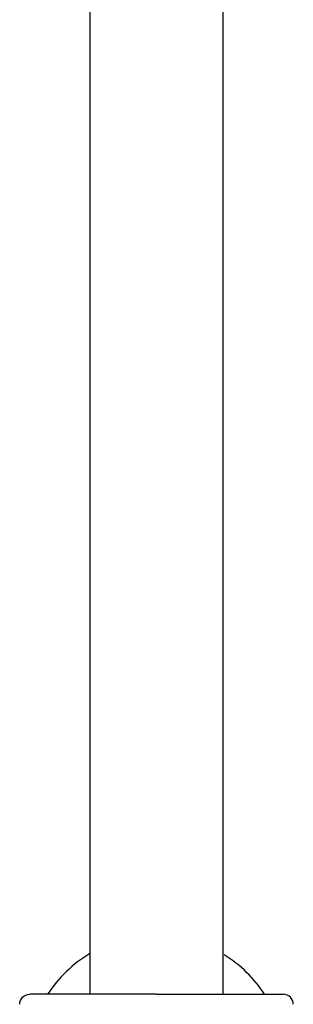
# Model space of a CAD drawing. Units: inches. Extents: x -61 to 272, y -492 to 790.
# Drawn here: x 83 to 124, y 494 to 642 of the extents above; entities that cross this region are included whole.
import ezdxf

# ---------------------------------------------------------------- set-up
doc = ezdxf.new("R2010")
doc.units = ezdxf.units.IN
doc.header["$MEASUREMENT"] = 0

# ---------------------------------------------------------------- blocks, each defined once
blk = doc.blocks.new('block 3')
at = {"color": 250, "lineweight": 25}
blk.add_open_spline([(124.17, 494.25), (124.17, 494.67), (124.02, 495.02), (123.73, 495.31), (123.44, 495.61), (123.08, 495.75), (122.67, 495.75)], degree=3, knots=[0, 0, 0, 0, 1, 1, 1, 2, 2, 2, 2], dxfattribs=at)
blk = doc.blocks.new('block 12')
at = {"color": 250, "lineweight": 25}
blk.add_open_spline([(83.17, 494.25), (83.17, 494.67), (83.31, 495.02), (83.61, 495.31), (83.9, 495.61), (84.25, 495.75), (84.67, 495.75)], degree=3, knots=[0, 0, 0, 0, 1, 1, 1, 2, 2, 2, 2], dxfattribs=at)
blk = doc.blocks.new('block 15')
at = {"color": 250, "lineweight": 25}
blk.add_open_spline([(103.67, 495.75), (110, 495.75), (116.33, 495.75), (122.67, 495.75)], degree=3, dxfattribs=at)
blk = doc.blocks.new('block 549')
at = {"color": 250, "lineweight": 25}
blk.add_open_spline([(113.67, 495.75), (113.67, 556.34), (113.67, 614.42), (113.67, 675.01)], degree=3, dxfattribs=at)
blk = doc.blocks.new('block 550')
at = {"color": 250, "lineweight": 25}
blk.add_open_spline([(93.67, 675.26), (93.67, 614.66), (93.67, 556.34), (93.67, 495.75)], degree=3, dxfattribs=at)
blk = doc.blocks.new('block 577')
at = {"color": 250, "lineweight": 25}
blk.add_open_spline([(103.67, 495.75), (97.34, 495.75), (91, 495.75), (84.67, 495.75)], degree=3, dxfattribs=at)
blk = doc.blocks.new('block 2018')
at = {"color": 250, "lineweight": 25}
blk.add_open_spline([(93.65, 501.84), (91.12, 500.33), (88.96, 498.25), (87.35, 495.79)], degree=3, dxfattribs=at)
blk = doc.blocks.new('block 2019')
at = {"color": 250, "lineweight": 25}
blk.add_open_spline([(119.86, 495.77), (118.31, 498.15), (116.25, 500.17), (113.83, 501.67)], degree=3, dxfattribs=at)

msp = doc.modelspace()

# ---------------------------------------------------------------- block references
for name in ['block 550', 'block 549', 'block 2018', 'block 2019', 'block 12', 'block 577', 'block 15', 'block 3']:
    msp.add_blockref(name, (0, 0))

doc.saveas('drawing.dxf')
